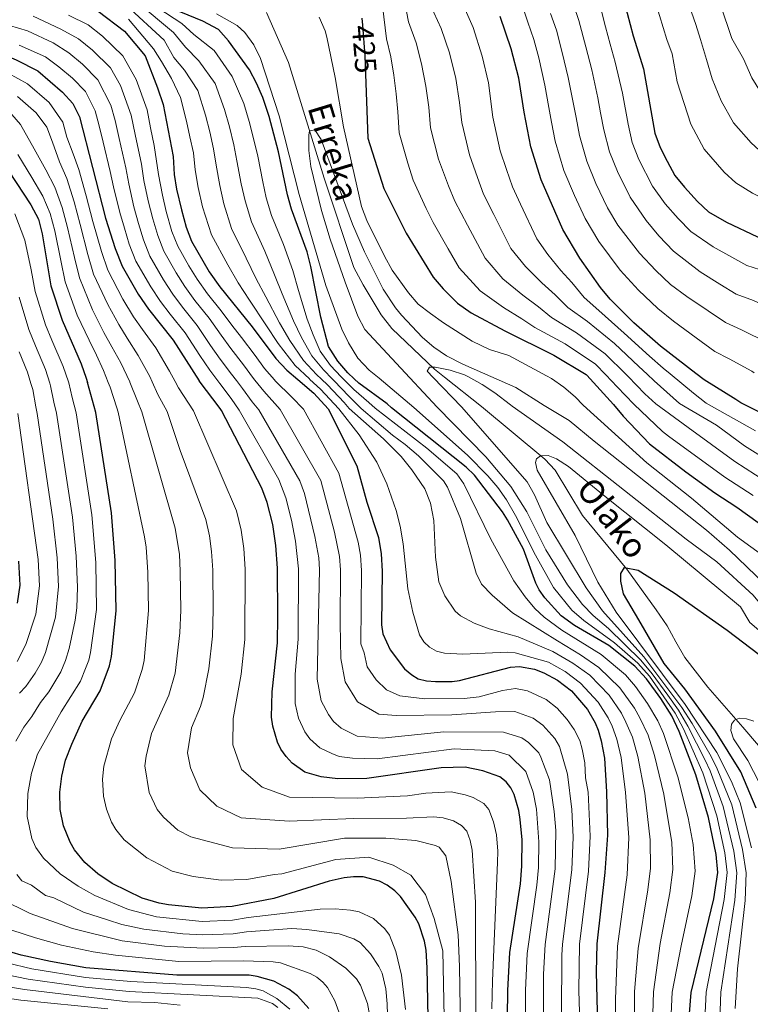
# Model space of a CAD drawing. Units: metres. Extents: x 599915 to 606762, y 4775433 to 4780167.
# Drawn here: x 600355 to 600596, y 4777548 to 4777873 of the extents above; entities that cross this region are included whole.
import ezdxf
from ezdxf.enums import TextEntityAlignment as Align

# ---------------------------------------------------------------- set-up
doc = ezdxf.new("R2010")
doc.units = ezdxf.units.M
doc.header["$MEASUREMENT"] = 0
doc.linetypes.add('DGN Style 3', pattern=[119.55244, 85.3946, -34.15784])
doc.linetypes.add('DGN Style 5', pattern=[59.77622, 25.61838, -34.15784])
for name, color, linetype, lineweight in [('Nivel 11', 7, 'Continuous', 0), ('Nivel 22', 7, 'Continuous', 0), ('Nivel 4', 7, 'Continuous', 0), ('Nivel 41', 7, 'Continuous', 0), ('Nivel 43', 7, 'Continuous', 0), ('Nivel 5', 7, 'Continuous', 0)]:
    doc.layers.add(name, color=color, linetype=linetype, lineweight=lineweight)
doc.styles.add('Style-Helvetica-Narrow-Oblique', font='txt')
doc.styles.add('Style-timesi', font='timesi.shx', dxfattribs={"bigfont": 'timesibig.shx'})

msp = doc.modelspace()

# ---------------------------------------------------------------- linework, layer by layer
at = {"layer": 'Nivel 11', "color": 142, "linetype": 'DGN Style 3', "lineweight": 13}
for points in [[(600436.17, 4777875.68, 417.4), (600443.43, 4777859.15, 415.76), (600455.21, 4777820.82, 414.47), (600465.04, 4777791.37, 414.14), (600468.07, 4777785.59, 413.98), (600474.1, 4777775.67, 413.98), (600477.59, 4777771.2, 413.66), (600491.64, 4777757.71, 409.77), (600495.01, 4777755.02, 409.26)], [(600495.01, 4777755.02, 409.26), (600507.17, 4777745.34, 407.41), (600528.2, 4777727.96, 405.59), (600531.58, 4777724.38, 405.18), (600540.63, 4777709.38, 402.96), (600555.22, 4777691.62, 399.48), (600564.98, 4777678.18, 396.89), (600568.58, 4777672.81, 396.49), (600571.51, 4777667.58, 396.49), (600574.44, 4777662.35, 395.58), (600582.05, 4777652.56, 395.21), (600593.66, 4777639.35, 394.94), (600603.58, 4777627.64, 394.03), (600608.13, 4777621.84, 393.46), (600611.88, 4777615.93, 392.86), (600613.04, 4777613.5, 392.59), (600614.45, 4777608.6, 392), (600614.91, 4777601.17, 391.05), (600614.05, 4777590.76, 389.89), (600612.16, 4777573.42, 388.45), (600610.76, 4777557.44, 386.38), (600610.37, 4777548.84, 385.26), (600611.33, 4777541.52, 384.3)]]:
    msp.add_polyline3d(points, dxfattribs=at)
at = {"layer": 'Nivel 22', "color": 30, "linetype": 'DGN Style 5', "lineweight": 30, "elevation": 425, "flags": 128}
msp.add_lwpolyline([(600467.84, 4777871.43), (600468.67, 4777861.28), (600469.01, 4777852.25)], dxfattribs=at)
at = {"layer": 'Nivel 4', "color": 30, "linetype": 'Continuous', "lineweight": 30, "flags": 128}
for points, elevation in [([(600554.35, 4777879.16), (600557.34, 4777867.92), (600560.72, 4777857.04), (600564.55, 4777835.73), (600566.29, 4777831.04), (600568.58, 4777826.43), (600571.15, 4777821.77), (600574.28, 4777817.87), (600578.61, 4777813.16), (600582.27, 4777809.75), (600588.23, 4777806.31), (600598.46, 4777801.5), (600610.03, 4777798.24), (600622.05, 4777792.4), (600631.42, 4777785.78), (600651.95, 4777768.69), (600664.46, 4777757.54)], 475), ([(600284.93, 4777876.57), (600284.03, 4777873.15), (600284.35, 4777869.03), (600288.26, 4777868.13), (600290.8, 4777868.12), (600295.79, 4777868.28), (600307.5, 4777869.4), (600317.52, 4777869.61), (600325.87, 4777868.87), (600338.12, 4777866.45), (600353.45, 4777859.96), (600360.52, 4777856.34), (600368.73, 4777849.32), (600372.16, 4777845.57), (600374.36, 4777841.17), (600382.95, 4777807.6), (600386.09, 4777797.65), (600388.42, 4777791.76), (600393.7, 4777782.55), (600397.13, 4777777.59), (600405.25, 4777767.27), (600413.86, 4777753.81)], 475), ([(600380.47, 4777876.1), (600389.19, 4777869.47), (600396, 4777861.34), (600400.1, 4777850.73), (600401.99, 4777845.26), (600405.25, 4777827.99), (600405.68, 4777822.12), (600406.44, 4777817.18), (600408.02, 4777810.39), (600409.61, 4777804.69), (600411.4, 4777800.02), (600417.19, 4777789.93), (600420.7, 4777784.9), (600431.41, 4777771.74), (600439.21, 4777761.28), (600442.87, 4777757.4), (600446.51, 4777754.3)], 450), ([(600465.13, 4777754.57), (600463.09, 4777756.54), (600459.68, 4777760.4), (600456.65, 4777765.25), (600454.11, 4777774.94), (600450.85, 4777791.65), (600449.56, 4777796.47), (600444.42, 4777810.6), (600443.09, 4777815.32), (600440.13, 4777829.6), (600436.98, 4777841.2), (600434.91, 4777847.48), (600432.87, 4777852.3), (600430.56, 4777856.73), (600423.6, 4777866.21), (600420.33, 4777870.02), (600415.14, 4777872.75), (600402.46, 4777877.94)], 425), ([(600467.65, 4777873.8), (600467.84, 4777871.43)], 425), ([(600578.08, 4777756.26), (600566.35, 4777765.35), (600557.54, 4777773.05), (600549.75, 4777780.85), (600546.61, 4777784.74), (600539.78, 4777794.43), (600534.07, 4777803.93), (600526.94, 4777820.32), (600523.56, 4777831.19), (600521.32, 4777842.71), (600519.59, 4777853.94), (600517.08, 4777863.63), (600513.35, 4777874.31)], 450), ([(600469.01, 4777852.25), (600469.7, 4777834.08), (600474.89, 4777817.41), (600482.37, 4777802.68), (600491.27, 4777788.08), (600494.55, 4777784.3), (600499.33, 4777779.58), (600503.82, 4777776.39), (600514.97, 4777770.34), (600531.16, 4777762.38), (600541.8, 4777755.94), (600542, 4777755.72)], 425), ([(600348.55, 4777826.8), (600358.29, 4777812.02), (600360.73, 4777807.27), (600362, 4777802.44), (600364.9, 4777785.28), (600368.58, 4777773.87), (600374.85, 4777759.47), (600376.57, 4777754.76), (600376.98, 4777753.26)], 500), ([(600542, 4777755.72), (600550.81, 4777746), (600554, 4777742.22), (600562.74, 4777732.99), (600574.77, 4777723.74), (600584.3, 4777716.82), (600591.65, 4777712.06), (600602.25, 4777704.53)], 425), ([(600601.57, 4777742.25), (600592.9, 4777746.64), (600591.35, 4777747.71), (600580.81, 4777754.14), (600578.08, 4777756.26)], 450), ([(600489.92, 4777526.8), (600489.26, 4777559.79), (600488.88, 4777565.59), (600488.38, 4777568.56), (600486.49, 4777574.31), (600485.27, 4777576.52), (600480.4, 4777583.39), (600478.53, 4777585.29), (600476.04, 4777587.1), (600473.47, 4777588.46), (600468.1, 4777589.83), (600464.94, 4777589.87), (600461.86, 4777589.57), (600456.86, 4777588.48), (600438.55, 4777582.7), (600424.79, 4777580.11), (600414.75, 4777579.52), (600403.77, 4777580.64), (600400.64, 4777581.21), (600395.02, 4777582.86), (600385.09, 4777587.73), (600380.43, 4777590.9), (600376.15, 4777594.59), (600372.66, 4777598.84), (600371.2, 4777601.35), (600369.08, 4777606.77), (600367.94, 4777612.11), (600367.82, 4777617.82), (600368.44, 4777623.21), (600369.68, 4777628.41), (600371.75, 4777633.73), (600375.2, 4777641.32), (600381.13, 4777651.41), (600384.3, 4777659.62), (600384.94, 4777662.77), (600386.5, 4777677.81), (600386.1, 4777694.48), (600384.91, 4777710.25), (600379.72, 4777743.4), (600376.98, 4777753.26)], 500), ([(600515.87, 4777543.57), (600515.88, 4777552.26), (600516.59, 4777564.89), (600520.06, 4777587.61), (600520.57, 4777593.43), (600520.63, 4777602.14), (600520.05, 4777608.85), (600519.58, 4777611.84), (600518.03, 4777617.09), (600516.95, 4777619.34), (600515.36, 4777621.27), (600513.27, 4777622.91), (600507.62, 4777624.98), (600501.8, 4777626.18), (600493.92, 4777625.95), (600469.37, 4777622.34), (600459.75, 4777622.24), (600454.18, 4777622.94), (600448.87, 4777624.54), (600444.58, 4777627.47), (600442.63, 4777629.66), (600440.92, 4777632.11), (600439.84, 4777634.36), (600438.21, 4777639.66), (600437.81, 4777642.71), (600438.06, 4777650.99), (600439.76, 4777667.28), (600439.89, 4777675.8), (600439.82, 4777691.94), (600439.24, 4777699.42), (600438.25, 4777706.38), (600436.38, 4777713.69), (600434.58, 4777718.36), (600421.27, 4777744.04), (600420.85, 4777744.71), (600413.86, 4777753.81)], 475), ([(600446.51, 4777754.3), (600451.78, 4777749.8), (600456.51, 4777744.57), (600465.96, 4777725.8), (600469.31, 4777713.72), (600473.17, 4777702.1), (600474.1, 4777696.63), (600474.42, 4777690.95), (600474.16, 4777673.24), (600474.63, 4777670.25), (600476.99, 4777664.93), (600481.79, 4777658.7), (600484.16, 4777656.64), (600486.31, 4777655.37), (600489.02, 4777654.7), (600492.03, 4777654.45), (600497.51, 4777654.46), (600499.99, 4777654.82), (600516.86, 4777659.24), (600519.78, 4777659.42), (600524.76, 4777658.52), (600527.83, 4777657.33), (600532.38, 4777654.94), (600536.95, 4777651.37), (600542.28, 4777645.19), (600544.78, 4777640.8), (600545.76, 4777638.34), (600546.83, 4777634.82), (600547.85, 4777629.08), (600548.55, 4777618.02), (600548.83, 4777603.62), (600548.04, 4777591.29), (600545.3, 4777567.74), (600545.18, 4777558.32), (600545.74, 4777532.25)], 450), ([(600575.64, 4777540.52), (600576.55, 4777551.68), (600584.03, 4777582.59), (600585.31, 4777591.31), (600584.77, 4777597.3), (600582.23, 4777609.54), (600578.06, 4777623.58), (600572.57, 4777637.94), (600570.18, 4777643.07), (600566.46, 4777648.79), (600561.77, 4777655.32), (600557.9, 4777659.55), (600549.27, 4777666.37), (600537.92, 4777672.96), (600533.51, 4777676.18), (600528.13, 4777682.09), (600526.3, 4777684.74), (600525.19, 4777686.98), (600521.07, 4777698.19), (600515.8, 4777707.92), (600514.19, 4777710.58), (600504.95, 4777722.68), (600502.1, 4777725.34), (600477.45, 4777744.89), (600476.07, 4777746.22), (600466.69, 4777753.08), (600465.13, 4777754.57)], 425), ([(600353.87, 4777680.32), (600354.76, 4777686.28), (600354.31, 4777694.26)], 525), ([(600597.99, 4777612.61), (600592.93, 4777624.63), (600584.58, 4777638.04), (600574.45, 4777652.01), (600567.6, 4777660.39), (600559.28, 4777674.82), (600554.21, 4777683.48), (600553.32, 4777687.67), (600553.32, 4777690.18), (600554.51, 4777692.14), (600558.98, 4777691.3), (600570.9, 4777683.76), (600588.46, 4777671.48), (600599.01, 4777663.34)], 400), ([(600450.19, 4777546.39), (600446.4, 4777550.59), (600443.55, 4777552.78), (600438.57, 4777555.35), (600433.09, 4777556.97), (600430.43, 4777557.37), (600406.5, 4777557.42), (600376.43, 4777559.82), (600364.73, 4777561.86), (600355.08, 4777564.04), (600345.97, 4777566.6)], 525)]:
    msp.add_lwpolyline(points, dxfattribs=dict(at, elevation=elevation))
at = {"layer": 'Nivel 5', "color": 30, "linetype": 'Continuous', "lineweight": 0, "flags": 128}
for points, elevation in [([(600582.36, 4777889.68), (600590.02, 4777867.07), (600593.79, 4777860.34), (600596.59, 4777854.06), (600600.28, 4777847.92), (600605.2, 4777842.18), (600609.37, 4777838.42), (600621.57, 4777830.58), (600631.05, 4777825.75), (600638.76, 4777820.56), (600649.92, 4777810.72), (600655.47, 4777804.84), (600660.99, 4777798.24), (600664.99, 4777791.64), (600669.41, 4777784.25), (600674.21, 4777775.82), (600686.06, 4777759.54), (600687.06, 4777757.88)], 490), ([(600573.03, 4777886.17), (600578.07, 4777871.69), (600579.57, 4777866.74), (600581.57, 4777860.09), (600583.51, 4777853.71), (600586.48, 4777846.39), (600590.57, 4777839.2), (600596.34, 4777832.51), (600600.34, 4777828.86), (600613.87, 4777820.89), (600624.04, 4777816.58), (600631.69, 4777811.9), (600642.39, 4777803.37), (600647.45, 4777798.49), (600654.02, 4777790.03), (600658.56, 4777784.62), (600662.18, 4777780), (600666.79, 4777773.44), (600680.2, 4777757.78)], 485), ([(600461.49, 4777754.52), (600460.82, 4777755.19), (600457.33, 4777758.93), (600453.9, 4777763.68), (600451.55, 4777769.12), (600449.57, 4777774.3), (600446.77, 4777783.71), (600444.82, 4777790.3), (600441.72, 4777798.92), (600437.81, 4777808.48), (600436.07, 4777814.33), (600434.95, 4777819.6), (600433.24, 4777828.1), (600432.11, 4777833.14), (600430.45, 4777839.54), (600428.61, 4777845.55), (600424.84, 4777854.44), (600418.9, 4777863.12), (600412.13, 4777868.34), (600408.17, 4777872.04), (600389.78, 4777884.15)], 430), ([(600481.35, 4777881.76), (600483.08, 4777872.59), (600485.58, 4777865.63), (600487.43, 4777858.61), (600488.87, 4777851.29), (600489.8, 4777844.37), (600490.35, 4777837.53), (600493.03, 4777827.19), (600496.31, 4777818.33), (600498.43, 4777813.22), (600502.56, 4777805.34), (600508.39, 4777794.42), (600514.26, 4777787.6), (600520.84, 4777782.17), (600526.05, 4777778.34), (600530.32, 4777774.77), (600538.6, 4777769.77), (600548.09, 4777762.78), (600554.99, 4777755.91)], 435), ([(600563.69, 4777882.66), (600568.48, 4777866.7), (600570.21, 4777861.91), (600571.86, 4777852.74), (600576.39, 4777838.71), (600580.86, 4777830.48), (600587.48, 4777822.84), (600591.3, 4777819.31), (600596.82, 4777815.89), (600606.16, 4777811.2), (600617.03, 4777807.41), (600624.62, 4777803.24), (600629.94, 4777799.72), (600639.44, 4777792.14), (600649.13, 4777781.17), (600655.28, 4777776.05), (600659.37, 4777771.06), (600672.48, 4777757.66)], 480), ([(600457.95, 4777754.46), (600454.99, 4777757.46), (600451.14, 4777762.11), (600447.72, 4777768.16), (600445.03, 4777773.66), (600441.35, 4777782.65), (600438.79, 4777788.95), (600435.59, 4777796.68), (600431.21, 4777806.37), (600429.06, 4777813.35), (600427.82, 4777819), (600426.35, 4777826.61), (600425.39, 4777831.85), (600423.92, 4777837.88), (600422.31, 4777843.61), (600419.13, 4777852.14), (600413.78, 4777859.61), (600409.38, 4777864.19), (600405.41, 4777869.03), (600393.39, 4777879)], 435), ([(600500.46, 4777879.55), (600504.45, 4777870.71), (600507.48, 4777861.16), (600509.52, 4777852.41), (600511, 4777840.99), (600513.39, 4777829.86), (600515.47, 4777823.72), (600517.44, 4777817.95), (600520.14, 4777812.27), (600525.51, 4777800.76), (600529.19, 4777795.63), (600533.47, 4777790.34)], 445), ([(600454.3, 4777754.41), (600452.65, 4777755.99), (600448.38, 4777760.54), (600443.89, 4777767.21), (600440.49, 4777773.02), (600435.93, 4777781.6), (600432.76, 4777787.6), (600429.45, 4777794.43), (600424.61, 4777804.25), (600422.05, 4777812.36), (600420.69, 4777818.39), (600419.46, 4777825.11), (600418.68, 4777830.56), (600417.39, 4777836.22), (600416, 4777841.68), (600413.42, 4777849.85), (600409.07, 4777856.56), (600405.47, 4777860.74), (600402.27, 4777866.47), (600389.89, 4777877.89)], 440), ([(600474.5, 4777877.78), (600475.87, 4777866.94), (600477.22, 4777860.95), (600478.24, 4777854.95), (600479.05, 4777848.79), (600479.61, 4777842.83), (600480.02, 4777835.8), (600482.85, 4777825.86), (600484.63, 4777820.16), (600488.92, 4777810.86), (600491.29, 4777806.21), (600496.25, 4777797.54), (600499.83, 4777791.25), (600506.79, 4777783.59), (600514.53, 4777778.09), (600520.51, 4777774.34), (600524.89, 4777771.45), (600534.88, 4777766.07), (600544.95, 4777759.36), (600548.34, 4777755.81)], 430), ([(600490.29, 4777878.25), (600493.94, 4777870.3), (600496.62, 4777862.27), (600498.69, 4777853.79), (600499.98, 4777845.91), (600500.67, 4777839.26), (600503.21, 4777828.52), (600505.89, 4777821.03), (600507.93, 4777815.59), (600511.35, 4777808.8), (600516.95, 4777797.59), (600521.72, 4777791.62), (600527.15, 4777786.26), (600531.58, 4777782.34), (600535.75, 4777778.1), (600542.31, 4777773.46), (600551.24, 4777766.2), (600559.22, 4777758.62), (600561.96, 4777756.02)], 440), ([(600597.41, 4777756.54), (600596.59, 4777757.09), (600589.11, 4777761.15), (600584.34, 4777763.61), (600578.19, 4777768.1), (600570.73, 4777773.54), (600565.5, 4777777.75), (600559.08, 4777783.8), (600553.01, 4777790.42), (600546.06, 4777799.9), (600541.49, 4777807.5), (600538, 4777815.13), (600534.46, 4777823.4), (600531.58, 4777833.08), (600530.38, 4777839.36), (600529.44, 4777844.27), (600528.13, 4777851.56), (600526.14, 4777860.61), (600524.54, 4777866.73), (600522.53, 4777872.45), (600520.9, 4777877.43)], 455), ([(600615.58, 4777756.82), (600613.2, 4777758.91), (600608.21, 4777762.39), (600601.83, 4777766.46), (600593.13, 4777770.76), (600587.87, 4777773.09), (600582.13, 4777776.98), (600575.1, 4777781.73), (600569.69, 4777785.75), (600564.88, 4777790.29), (600559.41, 4777796.11), (600552.33, 4777805.36), (600548.9, 4777811.06), (600545.07, 4777819.1), (600541.99, 4777826.48), (600539.61, 4777834.97), (600538.48, 4777840.91), (600537.55, 4777845.83), (600535.91, 4777854.12), (600533.94, 4777862.44), (600531.99, 4777869.84), (600530.06, 4777875.3)], 460), ([(600631.63, 4777757.06), (600630.01, 4777758.54), (600626.12, 4777761.99), (600619.28, 4777767.87), (600614.59, 4777771.15), (600607.07, 4777775.83), (600597.16, 4777780.37), (600591.4, 4777782.56), (600586.06, 4777785.86), (600579.48, 4777789.92), (600570.68, 4777796.78), (600565.81, 4777801.79), (600561.63, 4777806.86), (600556.32, 4777814.63), (600552.14, 4777823.08), (600549.51, 4777829.56), (600547.63, 4777836.87), (600546.58, 4777842.46), (600545.67, 4777847.38), (600543.69, 4777856.69), (600541.74, 4777864.27), (600539.44, 4777872.95), (600537.59, 4777878.15)], 465), ([(600647.8, 4777757.3), (600644.83, 4777760.08), (600637.14, 4777766.81), (600629.47, 4777773.39), (600625.35, 4777776.82), (600620.96, 4777779.91), (600612.31, 4777785.21), (600601.19, 4777789.98), (600594.93, 4777792.03), (600590, 4777794.75), (600583.85, 4777798.12), (600576.47, 4777803.26), (600572.21, 4777807.48), (600567.95, 4777812.36), (600563.73, 4777818.2), (600559.21, 4777827.06), (600557.03, 4777832.65), (600555.65, 4777838.76), (600553.78, 4777848.94), (600551.46, 4777859.25), (600549.79, 4777865.12), (600548.26, 4777870.93), (600546.9, 4777876.05)], 470), ([(600330.84, 4777874.57), (600351.2, 4777871.35), (600357.13, 4777869.58), (600365.62, 4777865.55), (600370.78, 4777862.29), (600375.32, 4777858.59), (600380.41, 4777853.41), (600384.65, 4777845), (600386.15, 4777839.9), (600387.46, 4777834.01), (600389.69, 4777824.27), (600390.61, 4777819.02), (600392.35, 4777811.43), (600393.88, 4777805.86), (600395.49, 4777800.47), (600397.61, 4777795.06), (600402.1, 4777787.23), (600405.15, 4777782.53), (600408.41, 4777778.16), (600413.19, 4777772.16), (600417.69, 4777765.55), (600420.88, 4777760.98), (600424.63, 4777756.02), (600426.18, 4777753.99)], 465), ([(600358.97, 4777874.39), (600368.17, 4777870.15), (600374.01, 4777866.9), (600378.62, 4777863.22), (600384.53, 4777857.33), (600387.84, 4777851.46), (600391.43, 4777841.69), (600392.77, 4777835.28), (600394.88, 4777825.51), (600395.63, 4777820.05), (600397.04, 4777813.35), (600398.59, 4777807.37), (600400.2, 4777801.88), (600402.21, 4777796.72), (600406.3, 4777789.58), (600409.17, 4777785), (600412.51, 4777780.4), (600417.16, 4777774.6), (600421.21, 4777768.91), (600424.39, 4777764.57), (600428.5, 4777759.11), (600431.87, 4777754.65), (600432.32, 4777754.08)], 460), ([(600370.72, 4777874.76), (600377.24, 4777871.5), (600381.91, 4777867.86), (600388.66, 4777861.26), (600393.07, 4777853.43), (600396.71, 4777843.47), (600397.84, 4777837.52), (600399.07, 4777831.65), (600400.41, 4777822.06), (600401.74, 4777815.26), (600403, 4777809.84), (600404.9, 4777803.28), (600406.8, 4777798.37), (600410.5, 4777791.92), (600413.18, 4777787.46), (600416.6, 4777782.65), (600421.13, 4777777.05), (600424.73, 4777772.26), (600427.9, 4777768.16), (600432.36, 4777762.2), (600435.54, 4777757.97), (600438.82, 4777754.18)], 455), ([(600450.49, 4777754.35), (600450.31, 4777754.52), (600445.63, 4777758.97), (600440.05, 4777766.25), (600435.95, 4777772.38), (600430.51, 4777780.55), (600426.73, 4777786.25), (600423.32, 4777792.18), (600418, 4777802.14), (600415.03, 4777811.38), (600413.57, 4777817.79), (600412.57, 4777823.62), (600411.97, 4777829.27), (600410.86, 4777834.56), (600409.7, 4777839.75), (600407.7, 4777847.55), (600404.8, 4777853.83), (600401.49, 4777859.48), (600398.77, 4777863.67), (600390.56, 4777873.47)], 445), ([(600473.34, 4777754.7), (600470.13, 4777757.4), (600466.29, 4777761.33), (600463.22, 4777766.38), (600461.09, 4777770.9), (600455.76, 4777785.33), (600446.93, 4777815.44), (600440.3, 4777841.47), (600434.17, 4777860.41), (600431.99, 4777864.96), (600428.99, 4777869.03), (600426.5, 4777871.28), (600419.61, 4777875.19)], 420), ([(600453.54, 4777874.12), (600455.57, 4777869.53), (600456.1, 4777867.52), (600458.8, 4777854.13), (600461.56, 4777837.82), (600467.59, 4777811.52), (600469.3, 4777806.84), (600475.13, 4777795.02), (600477.74, 4777790.5), (600483.07, 4777782.99), (600486.34, 4777779.21), (600490.35, 4777776.12), (600494.61, 4777773.01), (600504.12, 4777766.92), (600509.86, 4777764.24), (600516.22, 4777762.26), (600528.7, 4777755.52)], 420), ([(600354.39, 4777864.78), (600363.07, 4777860.94), (600367.55, 4777857.69), (600372.03, 4777853.95), (600376.28, 4777849.49), (600379.51, 4777843.08), (600380.88, 4777838.11), (600382.15, 4777832.75), (600384.5, 4777823.03), (600385.58, 4777817.98), (600387.65, 4777809.52), (600389.17, 4777804.34), (600390.79, 4777799.06), (600393.01, 4777793.41), (600397.9, 4777784.89), (600401.14, 4777780.06), (600404.31, 4777775.91), (600409.22, 4777769.71), (600414.16, 4777762.2), (600417.37, 4777757.4), (600420.03, 4777753.9)], 470), ([(600405.93, 4777753.69), (600404.09, 4777757.06), (600399.52, 4777764.76), (600395.15, 4777770.82), (600392.22, 4777775.01), (600388.67, 4777780.81), (600383.71, 4777790.46), (600381.6, 4777796.64), (600378.76, 4777806.57), (600376.59, 4777815.01), (600374.12, 4777823.72), (600372.28, 4777828.88), (600370.19, 4777834.42), (600368.85, 4777839.39), (600364.35, 4777845.91), (600357.18, 4777852.1), (600350.71, 4777855.57)], 480), ([(600398.34, 4777753.58), (600397.55, 4777755.28), (600393.78, 4777762.26), (600390.07, 4777767.98), (600387.31, 4777772.43), (600383.65, 4777779.07), (600379.01, 4777789.17), (600377.12, 4777795.62), (600374.57, 4777805.54), (600372.62, 4777813.08), (600370.16, 4777820.79), (600367.72, 4777826.27), (600365.44, 4777832.77), (600363.55, 4777837.69), (600359.97, 4777842.5), (600353.85, 4777847.85)], 485), ([(600391.01, 4777753.47), (600391, 4777753.5), (600388.04, 4777759.76), (600385, 4777765.14), (600382.39, 4777769.85), (600378.63, 4777777.34), (600374.31, 4777787.87), (600372.63, 4777794.61), (600370.38, 4777804.5), (600368.66, 4777811.14), (600366.2, 4777817.87), (600363.17, 4777823.66), (600359.37, 4777830.61), (600354.86, 4777838.6), (600350.52, 4777843.61)], 490), ([(600483.56, 4777754.85), (600468.69, 4777770.84), (600466.33, 4777775.23), (600462.13, 4777786.52), (600457.23, 4777800.68), (600454.34, 4777810.22), (600450.78, 4777824.71), (600450.19, 4777830.04), (600450.11, 4777835.04), (600450.39, 4777836.53), (600452.16, 4777836.89), (600454.17, 4777833.69), (600464.61, 4777805.7), (600468.52, 4777796.51), (600474.76, 4777784.11), (600478.77, 4777778), (600480.77, 4777775.56), (600487.71, 4777768.24), (600491.52, 4777765), (600495.65, 4777762.17), (600501.05, 4777759.32), (600510.36, 4777755.25)], 415), ([(600383.82, 4777753.36), (600382.3, 4777757.26), (600379.92, 4777762.31), (600377.48, 4777767.28), (600373.6, 4777775.6), (600369.6, 4777786.58), (600368.15, 4777793.59), (600366.19, 4777803.47), (600364.69, 4777809.21), (600362.24, 4777814.95), (600358.61, 4777821.05), (600353.96, 4777828.7)], 495), ([(600370.76, 4777753.16), (600370.68, 4777753.49), (600368.96, 4777758.56), (600365.18, 4777767.34), (600363.07, 4777772.35), (600359.66, 4777783.42), (600358.35, 4777790.6), (600356.31, 4777800.36), (600352.93, 4777809.11)], 505), ([(600533.47, 4777790.34), (600537.12, 4777786.34), (600541.18, 4777781.42), (600546.03, 4777777.16), (600554.39, 4777769.62), (600562.78, 4777761.98), (600567.29, 4777758.05), (600569.61, 4777756.13)], 445), ([(600364.52, 4777753.07), (600363.07, 4777757.65), (600359.79, 4777765.41), (600357.57, 4777770.83), (600354.42, 4777781.56)], 510), ([(600358.3, 4777752.98), (600357.18, 4777756.74), (600354.4, 4777763.47)], 515), ([(600491.21, 4777754.96), (600489.21, 4777757.01), (600490, 4777758.33), (600491.94, 4777758.36), (600496.83, 4777757.38), (600501.62, 4777755.87), (600502.94, 4777755.14)], 410), ([(600585.84, 4777536.7), (600586.35, 4777551.76), (600590.93, 4777582.21), (600591.6, 4777591.23), (600590.63, 4777598.41), (600587.15, 4777613.12), (600582.81, 4777624.94), (600581.12, 4777628.43), (600575.43, 4777639.7), (600572.35, 4777644.96), (600568.86, 4777649.96), (600563.67, 4777657.01), (600559.9, 4777661.56), (600549.19, 4777671.98), (600544.11, 4777676.23), (600540.61, 4777679.97), (600535.68, 4777686.41), (600528.54, 4777697.97), (600522.24, 4777710.5), (600516.91, 4777718.97), (600508.6, 4777728.78), (600492.61, 4777745.12), (600483.56, 4777754.85)], 415), ([(600491.21, 4777754.96), (600500.65, 4777745.24), (600522.28, 4777720.5), (600524.77, 4777716.2), (600528.87, 4777706.99), (600541.83, 4777685.41), (600547.21, 4777677.87), (600560.9, 4777662.56), (600573.43, 4777645.91), (600576.86, 4777640.58), (600583.1, 4777629.69), (600585.18, 4777625.62), (600589.97, 4777613.72), (600593.55, 4777598.97), (600594.75, 4777591.19), (600594.38, 4777582.02), (600591.89, 4777559.43), (600591.1, 4777546.32)], 410), ([(600502.94, 4777755.14), (600507.43, 4777752.62), (600511.59, 4777749.89), (600516.82, 4777745.9), (600517.31, 4777745.49), (600534.08, 4777733.64), (600574.91, 4777701.51), (600584.97, 4777694.06), (600597.02, 4777683.01), (600600.69, 4777678.59), (600607.82, 4777671.81), (600615.53, 4777663.46), (600623.77, 4777653.56), (600629.69, 4777645.52), (600633.99, 4777637.4), (600636.92, 4777630.46), (600639.13, 4777623.34), (600642.06, 4777606.75), (600649.01, 4777579.42), (600649.85, 4777572.99), (600650.23, 4777550.36), (600651.21, 4777542.66)], 410), ([(600510.36, 4777755.25), (600518.52, 4777751.68), (600527.96, 4777745.65), (600536.24, 4777740.8), (600544.45, 4777733.87), (600581.65, 4777704.44), (600589.23, 4777697.92), (600600.77, 4777686.76), (600605.43, 4777683.2), (600611.63, 4777676.71), (600621.41, 4777665.63), (600628.1, 4777657.29), (600633.73, 4777649.57), (600638.93, 4777640.01), (600641.9, 4777633.02), (600645.07, 4777622.64), (600654.38, 4777580.07), (600655.31, 4777574), (600656.97, 4777555.41), (600656.97, 4777552.02), (600658.22, 4777546.02)], 415), ([(600528.7, 4777755.52), (600530.37, 4777754.61), (600534.41, 4777751.77), (600538.23, 4777748.52), (600540.8, 4777745.85), (600561.9, 4777726.71), (600576.61, 4777715.1), (600591.87, 4777702.16), (600605.11, 4777692.58), (600610.18, 4777687.82), (600621.49, 4777674.23), (600626.07, 4777669.18), (600633.92, 4777659.02), (600638.68, 4777652.19), (600643.9, 4777642.64), (600646.11, 4777637.52), (600649.84, 4777626.8), (600652.39, 4777617.2), (600654.8, 4777606.28), (600657.96, 4777591.5), (600663.47, 4777557.74), (600664.5, 4777552.69), (600665.37, 4777550.36), (600667.99, 4777547.03)], 420), ([(600548.34, 4777755.81), (600552.08, 4777751.89), (600557.54, 4777746.1), (600567.07, 4777737.07), (600569.05, 4777735.56), (600587.64, 4777721.97), (600596.99, 4777715.93)], 430), ([(600554.99, 4777755.91), (600555.65, 4777755.26), (600561.26, 4777749.59), (600564.81, 4777746.21), (600575.55, 4777738.44), (600590.92, 4777727.15), (600601.25, 4777720.59)], 435), ([(600561.96, 4777756.02), (600564.27, 4777753.82), (600572.72, 4777746.33), (600584.85, 4777739.22), (600594.14, 4777732.36), (600605.02, 4777725.57)], 440), ([(600569.61, 4777756.13), (600577.32, 4777749.75), (600581.53, 4777746.47), (600597.78, 4777737.32)], 445), ([(600353.27, 4777634.7), (600355.89, 4777639.34), (600358.58, 4777642.87), (600361.41, 4777647.5), (600364.17, 4777651.03), (600368.2, 4777657.68), (600369.74, 4777661.37), (600370.94, 4777665.39), (600372.92, 4777674.73), (600373.45, 4777678.81), (600373.69, 4777685.7), (600373.27, 4777695.88), (600372.01, 4777708.81), (600366.71, 4777743.21), (600365.89, 4777746.85), (600364.79, 4777752.22), (600364.52, 4777753.07)], 510), ([(600354.52, 4777650.6), (600356.6, 4777652.77), (600359.69, 4777657.17), (600361.73, 4777660.82), (600363.14, 4777664.02), (600366.39, 4777675.74), (600367.38, 4777685.89), (600366.95, 4777695.34), (600365.55, 4777708.08), (600360.31, 4777743.11), (600359.88, 4777745.3), (600358.91, 4777750.95), (600358.3, 4777752.98)], 515), ([(600482.12, 4777545.97), (600480.75, 4777557.33), (600478.94, 4777565.16), (600476.76, 4777570.6), (600475.27, 4777572.74), (600471.48, 4777576.08), (600466.77, 4777578.36), (600463.87, 4777578.9), (600458.87, 4777579.28), (600453.85, 4777579.16), (600430.05, 4777576.43), (600424.94, 4777575.56), (600414.91, 4777575.1), (600399.82, 4777576.61), (600390.53, 4777579.05), (600379.36, 4777583.68), (600373.85, 4777586.83), (600367.89, 4777590.85), (600362.39, 4777596), (600359.87, 4777599.6), (600358.56, 4777602.58), (600357.01, 4777609.83), (600357.3, 4777617.44), (600358.52, 4777624.15), (600360.44, 4777630.4), (600368.3, 4777644.41), (600374.66, 4777654.54), (600376.33, 4777658.72), (600377.43, 4777661.56), (600377.94, 4777664.08), (600379.97, 4777678.31), (600379.77, 4777693.84), (600378.46, 4777709.53), (600373.19, 4777743.31), (600371.89, 4777748.4), (600370.76, 4777753.16)], 505), ([(600495.11, 4777532.42), (600494.42, 4777565.45), (600491.55, 4777576.15), (600488.66, 4777584.05), (600483.81, 4777590.42), (600478.02, 4777593.78), (600470.01, 4777596.36), (600459.09, 4777595.64), (600441.2, 4777590.9), (600438.65, 4777590.7), (600429.6, 4777589), (600421.16, 4777588.81), (600411.93, 4777590.01), (600404.93, 4777591.78), (600396.59, 4777596.12), (600389.11, 4777602.09), (600386.31, 4777605.49), (600384.93, 4777607.95), (600383.23, 4777612.28), (600382.32, 4777616.56), (600381.9, 4777622.18), (600382.39, 4777626.5), (600384.96, 4777635.52), (600387.72, 4777641.59), (600392.49, 4777650.67), (600395.1, 4777658.39), (600395.66, 4777661.41), (600397.17, 4777677.9), (600396.92, 4777690.63), (600396.37, 4777698.85), (600395.85, 4777702.31), (600387.13, 4777743.52), (600386.69, 4777744.95), (600384.45, 4777751.72), (600383.82, 4777753.36)], 495), ([(600500.4, 4777533.03), (600499.99, 4777560.28), (600499.49, 4777570.71), (600497.15, 4777588.32), (600495.45, 4777596.87), (600493.26, 4777599.68), (600492.05, 4777600.26), (600485.57, 4777601.89), (600475.61, 4777602.68), (600461.93, 4777602.66), (600440.37, 4777599), (600424.95, 4777599.44), (600411.19, 4777603.07), (600406.86, 4777605.34), (600402.06, 4777609.6), (600399.96, 4777612.15), (600397.38, 4777617.8), (600395.98, 4777626.55), (600396.35, 4777629.79), (600398.17, 4777637.32), (600403.86, 4777649.93), (600405.91, 4777657.16), (600407.49, 4777670.54), (600407.85, 4777678), (600407.65, 4777690.96), (600407.35, 4777696.46), (600405.99, 4777705.16), (600394.96, 4777743.64), (600393.49, 4777747.16), (600391.01, 4777753.47)], 490), ([(600505.37, 4777542.86), (600505.24, 4777581.52), (600504.19, 4777598.66), (600503.48, 4777601.9), (600502.33, 4777604.96), (600500.63, 4777606.88), (600497.97, 4777608.38), (600494.51, 4777609.41), (600491.41, 4777609.74), (600482.44, 4777609.29), (600465.03, 4777609.19), (600443.67, 4777608.26), (600427.73, 4777609.44), (600419.7, 4777613.26), (600414.12, 4777618.61), (600411.01, 4777625.97), (600410.06, 4777630.92), (600411.39, 4777639.12), (600414.33, 4777646.24), (600415.23, 4777649.19), (600417.12, 4777658.69), (600418.25, 4777669.45), (600418.53, 4777678.1), (600418.37, 4777691.29), (600417.98, 4777697.44), (600417.31, 4777702.62), (600416.12, 4777708), (600407.65, 4777730.82), (600403.26, 4777743.76), (600400.28, 4777749.38), (600398.34, 4777753.58)], 485), ([(600405.93, 4777753.69), (600407.07, 4777751.59), (600412.05, 4777743.9), (600426.25, 4777710.84), (600427.78, 4777704.5), (600428.61, 4777698.43), (600429.1, 4777691.61), (600429, 4777668.37), (600427.75, 4777656.87), (600425.09, 4777642.2), (600425.01, 4777633.5), (600427.91, 4777625.35), (600434.74, 4777619.52), (600443.76, 4777616.22), (600466.14, 4777615.92), (600482.77, 4777616.63), (600488.86, 4777617.53), (600497.15, 4777618), (600501.8, 4777617.04), (600504.45, 4777616.07), (600507.99, 4777614.08), (600509.64, 4777612.15), (600511.18, 4777608.07), (600512.13, 4777603.75), (600512.59, 4777598.39), (600512.56, 4777594.6), (600510.81, 4777555.52), (600510.6, 4777546.22)], 480), ([(600420.03, 4777753.9), (600420.77, 4777752.93), (600424.52, 4777748.03), (600427.17, 4777744.13), (600440.18, 4777721.19), (600442.57, 4777715.14), (600444.46, 4777707.85), (600445.71, 4777700.9), (600446.74, 4777691.74), (600446.64, 4777668.47), (600445.58, 4777656.83), (600445.65, 4777647.15), (600446.68, 4777642.39), (600448.79, 4777637.82), (600450.46, 4777635.46), (600453.8, 4777632.5), (600457.79, 4777630.67), (600460.18, 4777629.68), (600464.63, 4777629.12), (600472.76, 4777628.94), (600498.14, 4777632.22), (600511.58, 4777631.49), (600516.33, 4777630.1), (600521.91, 4777624.74), (600524.28, 4777617.82), (600525.39, 4777612.2), (600526.21, 4777601.47), (600526.07, 4777593), (600525.51, 4777587.11), (600522.32, 4777564.58), (600521.76, 4777552.26), (600521.79, 4777543.8)], 470), ([(600426.18, 4777753.99), (600428.19, 4777751.34), (600431.46, 4777746.91), (600433.64, 4777744.22), (600447.22, 4777720.82), (600448.75, 4777716.59), (600452.18, 4777702.39), (600453.42, 4777695.31), (600453.66, 4777691.54), (600452.92, 4777655.18), (600454.26, 4777648.02), (600456.66, 4777643.53), (600458.29, 4777641.27), (600460.8, 4777639.05), (600466.17, 4777636.42), (600474.44, 4777635.7), (600494.79, 4777637.87), (600514.44, 4777637.76), (600520.53, 4777635.84), (600522.75, 4777634.29), (600526.13, 4777630.84), (600526.83, 4777629.46), (600529.67, 4777621.91), (600531.28, 4777611.5), (600531.76, 4777605.23), (600531.56, 4777592.58), (600528.3, 4777567.51), (600527.77, 4777557.68), (600527.71, 4777544.04)], 465), ([(600432.32, 4777754.08), (600435.27, 4777750.4), (600440.69, 4777744.33), (600454.13, 4777720.95), (600458.65, 4777703.87), (600460.31, 4777695.75), (600460.58, 4777691.34), (600460.46, 4777673.49), (600460.74, 4777662.06), (600462.14, 4777654.38), (600466.25, 4777647.74), (600473.29, 4777643.66), (600479.02, 4777643.27), (600497.42, 4777643.39), (600511.82, 4777644.43), (600518.28, 4777644.56), (600524.26, 4777642.38), (600527.48, 4777639.98), (600531.51, 4777635.62), (600533.01, 4777632.99), (600535.6, 4777623.77), (600537.05, 4777612.12), (600537.55, 4777603.03), (600537.05, 4777592.15), (600533.97, 4777567.59), (600533.78, 4777563.95), (600533.63, 4777544.27)], 460), ([(600438.82, 4777754.18), (600439.07, 4777753.9), (600444.51, 4777748.48), (600448.33, 4777744.45), (600460.05, 4777723.38), (600466.46, 4777700.56), (600467.21, 4777696.19), (600467.5, 4777691.14), (600467.37, 4777666.9), (600468.39, 4777663.97), (600469.41, 4777659.3), (600472.4, 4777654.96), (600475.79, 4777651.69), (600480.2, 4777649.77), (600488.51, 4777648.73), (600501.51, 4777648.85), (600506.47, 4777649.44), (600514.21, 4777651.47), (600518.48, 4777652.12), (600522.46, 4777651.4), (600528.56, 4777648.54), (600532.21, 4777645.68), (600535.59, 4777641.92), (600537.9, 4777638.64), (600539.68, 4777634.93), (600540.54, 4777632.11), (600541.35, 4777627.52), (600541.65, 4777622.66), (600542.44, 4777617.83), (600543.19, 4777603.33), (600542.55, 4777591.72), (600539.63, 4777567.66), (600539.43, 4777552.25), (600540.03, 4777531.09)], 455), ([(600551.66, 4777534.78), (600551.54, 4777549.39), (600552.14, 4777566.96), (600555.38, 4777590.54), (600555.92, 4777602.85), (600554.85, 4777617.76), (600553.35, 4777629.38), (600551.98, 4777635.44), (600550.37, 4777639.7), (600549.11, 4777642.4), (600545.84, 4777647.59), (600539.97, 4777653.94), (600534.9, 4777657.73), (600529.32, 4777660.84), (600518.33, 4777663.91), (600515.86, 4777664.17), (600501.1, 4777663.47), (600495.01, 4777663.82), (600492.37, 4777664.52), (600490.01, 4777665.86), (600488.18, 4777667.56), (600486.78, 4777669.93), (600484.53, 4777677.35), (600482.86, 4777685.15), (600481.31, 4777699.92), (600480.32, 4777705.83), (600479.03, 4777710.95), (600475.98, 4777719.82), (600472.61, 4777726.97), (600466.83, 4777736.06), (600460.04, 4777744.62), (600454.04, 4777751.15), (600450.49, 4777754.35)], 445), ([(600557.64, 4777534.82), (600557.81, 4777552.02), (600558.98, 4777566.18), (600562.18, 4777585.6), (600563.04, 4777592.79), (600563, 4777602.07), (600561.17, 4777617.5), (600558.86, 4777629.68), (600557.13, 4777636.07), (600554.98, 4777641.07), (600553.45, 4777644), (600549.4, 4777649.98), (600542.98, 4777656.5), (600537.41, 4777660.52), (600530.81, 4777664.36), (600519.35, 4777669.2), (600509.71, 4777671.9), (600504.75, 4777673.74), (600500.31, 4777676.17), (600498.55, 4777677.67), (600495.05, 4777682.8), (600493.15, 4777687.41), (600492.06, 4777695.56), (600491.44, 4777707.67), (600490.35, 4777713.42), (600488.5, 4777718.16), (600484.23, 4777724.49), (600480.63, 4777728.87), (600474.82, 4777734.66), (600463.44, 4777744.68), (600461.77, 4777746.66), (600456.3, 4777752.5), (600454.3, 4777754.41)], 440), ([(600563.61, 4777537.35), (600564.05, 4777551.91), (600566.28, 4777567.85), (600569.46, 4777584.6), (600570.46, 4777592.3), (600570.09, 4777601.3), (600568.83, 4777609.17), (600567.48, 4777617.25), (600564.37, 4777629.98), (600562.28, 4777636.69), (600559.59, 4777642.43), (600557.79, 4777645.6), (600552.96, 4777652.38), (600545.99, 4777659.07), (600539.92, 4777663.31), (600532.29, 4777667.87), (600517.43, 4777677.15), (600510.74, 4777682.97), (600507.23, 4777686.6), (600505.47, 4777690.31), (600500.25, 4777708.34), (600496, 4777718.66), (600494.62, 4777720.75), (600486.39, 4777729.06), (600482.04, 4777732.79), (600477.76, 4777735.94), (600467.44, 4777744.74), (600463.41, 4777748.8), (600458.56, 4777753.84), (600457.95, 4777754.46)], 435), ([(600569.6, 4777537.39), (600570.3, 4777551.8), (600573.18, 4777567.06), (600576.75, 4777583.59), (600577.88, 4777591.8), (600577.18, 4777600.52), (600575.53, 4777609.36), (600572.13, 4777622.97), (600567.43, 4777637.32), (600565.51, 4777641.42), (600562.12, 4777647.2), (600558.13, 4777652.85), (600554.78, 4777656.68), (600546.81, 4777663.37), (600533.78, 4777671.38), (600527.95, 4777675.74), (600524.82, 4777678.58), (600521.61, 4777682.45), (600517.86, 4777687.76), (600510.36, 4777701.48), (600501.4, 4777719.83), (600499.06, 4777723.1), (600489.17, 4777731.6), (600472.03, 4777744.81), (600469.98, 4777746.71), (600465.05, 4777750.94), (600461.49, 4777754.52)], 430), ([(600580.7, 4777535.81), (600581.45, 4777551.72), (600587.48, 4777582.4), (600588.45, 4777591.27), (600587.7, 4777597.86), (600585.05, 4777610.07), (600580.43, 4777624.26), (600574, 4777638.82), (600571.27, 4777644.02), (600562.72, 4777656.17), (600558.9, 4777660.55), (600551.22, 4777667.29), (600541.02, 4777674.6), (600537.06, 4777678.08), (600531.03, 4777685.51), (600525.02, 4777696.2), (600518.46, 4777709.38), (600515.45, 4777714.49), (600512.59, 4777718.6), (600509.37, 4777722.43), (600502.57, 4777729.25), (600484.83, 4777745), (600473.34, 4777754.7)], 420), ([(600353.68, 4777661.02), (600356.54, 4777666.66), (600359.87, 4777676.75), (600361.07, 4777686.09), (600360.63, 4777694.8), (600353.99, 4777743.02)], 520), ([(600596.48, 4777599.52), (600592.78, 4777614.31), (600589.89, 4777621.43), (600585.07, 4777630.95), (600574.52, 4777646.86), (600551.71, 4777677.38), (600545.72, 4777687.26), (600538.21, 4777702.76), (600525.63, 4777724.32), (600525.05, 4777726.83), (600525.45, 4777728.05), (600526.78, 4777729.01), (600529.3, 4777729.22), (600532.05, 4777728.02), (600535.95, 4777725.57), (600547.52, 4777716.01), (600568.21, 4777699.67), (600592.88, 4777679.09), (600595.94, 4777673.98), (600603.41, 4777667.58)], 405), ([(600600.95, 4777617.26), (600595.23, 4777628.37), (600590.49, 4777635.56), (600589.62, 4777638.22), (600589.82, 4777640.32), (600590.86, 4777641.69), (600592.54, 4777642.33), (600594.85, 4777642.13), (600597.27, 4777641.4)], 395), ([(600476.55, 4777529.83), (600476.08, 4777547.92), (600475.62, 4777552.89), (600474.37, 4777558.04), (600473.33, 4777560.29), (600470.57, 4777564.47), (600467.13, 4777568.17), (600464.99, 4777569.43), (600460.18, 4777571), (600449.49, 4777572.49), (600444.5, 4777572.8), (600429.55, 4777571.66), (600425.09, 4777571.02), (600415.07, 4777570.67), (600408.47, 4777570.99), (600395.56, 4777572.59), (600388.29, 4777574.14), (600383.54, 4777575.62), (600375.71, 4777578.23), (600365.8, 4777582.91), (600363.13, 4777583.71), (600358.48, 4777587.1), (600355.26, 4777588.57), (600353.57, 4777590.65)], 510), ([(600470.38, 4777543.15), (600469.56, 4777548.04), (600467.26, 4777554.06), (600465.92, 4777556.21), (600462.36, 4777559.69), (600457.03, 4777563.42), (600452.57, 4777565.69), (600448.27, 4777566.72), (600443.28, 4777567.05), (600429.05, 4777566.9), (600425.24, 4777566.47), (600415.23, 4777566.25), (600402.42, 4777566.95), (600388.45, 4777568.67), (600372.05, 4777572.77), (600358.04, 4777577.79), (600348.43, 4777582.49)], 515), ([(600462.14, 4777539.54), (600458.79, 4777548.89), (600456.37, 4777553.25), (600454.82, 4777555.05), (600452.81, 4777556.71), (600450.64, 4777557.94), (600440.82, 4777561.42), (600438.37, 4777561.83), (600428.55, 4777562.14), (600407.15, 4777561.94), (600386.26, 4777563.94), (600378.8, 4777565.09), (600368.39, 4777567.32), (600359.78, 4777569.74), (600352, 4777572.2)], 520), ([(600443.83, 4777546.08), (600439.6, 4777549.64), (600435.08, 4777552.2), (600432.58, 4777552.88), (600429.49, 4777553.27), (600391.25, 4777555.26), (600376.37, 4777556.59), (600358.62, 4777559.51), (600344.65, 4777562.76)], 530), ([(600439.87, 4777546.65), (600438.09, 4777547.96), (600433.29, 4777549.78), (600390.79, 4777551.92), (600376.3, 4777553.36), (600357.39, 4777556.06), (600343.33, 4777558.93)], 535), ([(600407.61, 4777547.51), (600399.26, 4777548.32), (600390.33, 4777548.58), (600356.15, 4777552.61), (600346.12, 4777554.28)], 540), ([(600383.7, 4777546.23), (600354.92, 4777549.16), (600340.69, 4777551.25)], 545)]:
    msp.add_lwpolyline(points, dxfattribs=dict(at, elevation=elevation))

# ---------------------------------------------------------------- texts
at = {"layer": 'Nivel 41', "color": 7, "linetype": 'Continuous', "lineweight": 0, "style": 'Style-Helvetica-Narrow-Oblique'}
msp.add_text('425', height=7, rotation=274.6652, dxfattribs=at).set_placement((600468.49, 4777863.5, 425), align=Align.MIDDLE_CENTER)
at = {"layer": 'Nivel 43', "color": 142, "linetype": 'Continuous', "lineweight": 0, "style": 'Style-timesi'}
for s, rotation, p in [('Erreka', 286.944, (600449.64, 4777844.26, 415.87)), ('Olako', 307.7595, (600538.19, 4777717.93, 404.04))]:
    msp.add_text(s, height=8, rotation=rotation, dxfattribs=at).set_placement(p)

doc.saveas('drawing.dxf')
